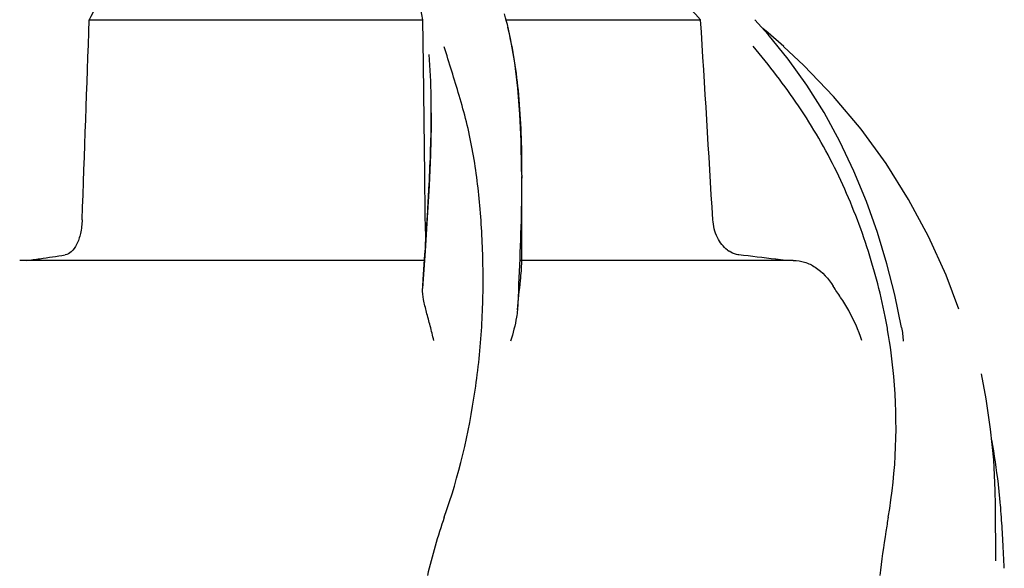
# Model space of a CAD drawing. Units: millimetres. Extents: x 8140 to 11561, y 1449 to 6182.
# Drawn here: x 8999 to 9089, y 5484 to 5534 of the extents above; entities that cross this region are included whole.
import ezdxf

# ---------------------------------------------------------------- set-up
doc = ezdxf.new("R2010")
doc.units = ezdxf.units.MM

msp = doc.modelspace()

# ---------------------------------------------------------------- linework, layer by layer
for p, q in [((9005.574, 5533.798), (9035.83, 5533.798)), ((9035.881, 5529.742), (9035.83, 5533.798)), ((9043.375, 5533.798), (9061.015, 5533.798)), ((9043.487, 5533.354), (9043.419, 5533.626)), ((9067.141, 5532.466), (9065.939, 5533.8)), ((9043.769, 5532.095), (9043.486, 5533.354)), ((9067.132, 5532.603), (9066.662, 5532.998)), ((9067.608, 5532.196), (9067.132, 5532.603)), ((9068.533, 5531.383), (9068.532, 5531.383)), ((9035.955, 5523.686), (9035.931, 5525.701)), ((9036.59, 5525.356), (9036.59, 5525.419)), ((9044.786, 5519.718), (9044.784, 5520.264)), ((9044.786, 5519.715), (9044.786, 5519.594)), ((9044.786, 5511.627), (9044.786, 5519.588)), ((9036.22, 5515.832), (9036.025, 5512.807)), ((9036.016, 5512.517), (9036.051, 5513.05)), ((9036.025, 5512.807), (9035.799, 5509.419)), ((9035.866, 5510.24), (9036.016, 5512.517)), ((9035.98, 5511.961), (8999.269, 5511.961)), ((9069.415, 5511.961), (9044.715, 5511.961)), ((9084.433, 5507.55), (9083.271, 5510.645)), ((9035.826, 5509.63), (9035.866, 5510.24)), ((9086.483, 5501.665), (9086.481, 5501.674)), ((9087.795, 5484.74), (9087.757, 5489.785)), ((9087.795, 5484.743), (9087.795, 5484.773))]:
    msp.add_line(p, q)
for points in [[(9043.419, 5533.626), (9043.329, 5533.975), (9043.236, 5534.322)], [(9044.784, 5520.264), (9044.742, 5522.785), (9044.632, 5525.232), (9044.441, 5527.601), (9044.158, 5529.891), (9043.769, 5532.095)], [(9079.231, 5505.896), (9078.608, 5508.836), (9077.892, 5511.656), (9077.04, 5514.491), (9076.045, 5517.317), (9074.912, 5520.078), (9073.636, 5522.767), (9072.207, 5525.38), (9070.645, 5527.872), (9068.959, 5530.23), (9067.141, 5532.466)], [(9068.548, 5531.37), (9068.08, 5531.785), (9067.608, 5532.196)], [(9083.271, 5510.645), (9081.687, 5514.131), (9079.87, 5517.505), (9077.824, 5520.755), (9075.555, 5523.869), (9073.07, 5526.838), (9070.379, 5529.651), (9068.533, 5531.383)], [(9036.59, 5525.356), (9036.582, 5524.236), (9036.513, 5521.555), (9036.388, 5518.751), (9036.22, 5515.832)], [(9087.757, 5489.785), (9087.733, 5491.106), (9087.586, 5493.888), (9087.311, 5496.661), (9086.908, 5499.418), (9086.481, 5501.674)]]:
    msp.add_lwpolyline(points)
for centre, radius, start, end in [((567.506, 5822.208), 8442.995, 357.9192924, 358.0424183), ((8926.7, 5519.703), 118.086, 0.00665, 0.14617), ((8404.604, 5554.378), 632.798, 356.255328, 356.568592), ((8981.053, 5656.176), 145.436, 277.42742, 277.92718), ((8985.638, 5623.353), 112.294, 277.91969, 279.09162), ((9064.948, 5514.886), 2.485, 232.48463, 236.85619), ((9023.745, 5156.075), 358.717, 82.94288, 83.47807), ((9031.777, 5221.234), 293.064, 82.75847, 82.936), ((9026.409, 5496.749), 52.33, 9.83411, 11.15559), ((9021.914, 5484.026), 66.537, 6.61983, 10.09425), ((9022.303, 5484.073), 66.146, 6.10029, 6.61865), ((9022.691, 5484.114), 65.755, 4.97499, 6.101), ((9023.351, 5484.171), 65.092, 3.98563, 4.975), ((8925.954, 5477.489), 162.719, 3.17469, 3.94914), ((8807.115, 5470.84), 281.743, 2.68794, 3.18628)]:
    msp.add_arc(centre, radius, start, end)
for points, knots in [([(9035.83, 5533.798), (9035.334, 5536.372), (9034.158, 5540.151), (9031.511, 5544.622), (9028.118, 5548.681), (9022.271, 5552.878), (9016.748, 5554.831), (9013.757, 5555.57)], [0, 0, 0, 0, 0.238959, 0.354973, 0.471941, 0.719156, 1, 1, 1, 1]), ([(9010.852, 5549.409), (9010.853, 5548.328), (9010.533, 5545.966), (9009.42, 5542.272), (9007.721, 5538.151), (9006.335, 5535.299), (9005.574, 5533.798)], [0, 0, 0, 0, 0.195375, 0.427101, 0.695939, 1, 1, 1, 1]), ([(9061.015, 5533.798), (9058.503, 5536.551), (9052.792, 5541.721), (9046.257, 5545.785), (9042.769, 5547.59)], [0, 0, 0, 0, 0.48686, 1, 1, 1, 1]), ([(9043.497, 5533.116), (9043.996, 5531.107), (9044.642, 5526.734), (9044.779, 5522.333), (9044.785, 5520.004)], [0, 0, 0, 0, 0.470688, 1, 1, 1, 1]), ([(9037.773, 5488.695), (9039.089, 5492.418), (9040.444, 5498.179), (9041.235, 5505.88), (9041.346, 5511.478), (9041.061, 5516.872), (9040.518, 5521.214), (9039.803, 5524.528), (9038.941, 5527.618), (9038.203, 5529.868), (9037.768, 5531.353)], [0, 0, 0, 0, 0.272802, 0.405506, 0.534576, 0.659117, 0.778466, 0.836403, 0.893149, 1, 1, 1, 1]), ([(9077.749, 5506.873), (9077.3, 5509.151), (9076.102, 5513.631), (9073.925, 5518.996), (9071.766, 5523.069), (9069.326, 5526.939), (9067.235, 5529.657), (9065.784, 5531.4)], [0, 0, 0, 0, 0.252461, 0.502851, 0.627846, 0.753349, 1, 1, 1, 1]), ([(9036.59, 5525.42), (9036.59, 5525.875), (9036.577, 5527.621), (9036.501, 5529.368), (9036.391, 5530.654)], [0, 0, 0, 0, 0.260552, 1, 1, 1, 1]), ([(9036.268, 5516.503), (9036.313, 5517.277), (9036.478, 5520.225), (9036.588, 5523.178), (9036.59, 5525.356)], [0, 0, 0, 0, 0.262582, 1, 1, 1, 1]), ([(9044.786, 5519.596), (9044.785, 5518.642), (9044.733, 5514.607), (9044.549, 5510.576), (9044.409, 5507.498)], [0, 0, 0, 0, 0.236539, 1, 1, 1, 1]), ([(9004.935, 5515.666), (9004.919, 5515.246), (9004.829, 5514.472), (9004.506, 5513.469), (9004.038, 5512.754), (9003.59, 5512.504), (9003.382, 5512.47)], [0, 0, 0, 0, 0.334074, 0.615899, 0.832389, 1, 1, 1, 1]), ([(9036.118, 5514.087), (9036.108, 5514.208), (9036.07, 5514.734), (9036.052, 5515.26), (9036.047, 5515.666)], [0, 0, 0, 0, 0.230179, 1, 1, 1, 1]), ([(9063.435, 5512.915), (9063.055, 5513.206), (9062.405, 5514.07), (9062.154, 5515.107), (9062.12, 5515.666)], [0, 0, 0, 0, 0.460882, 1, 1, 1, 1]), ([(9064.49, 5512.47), (9064.413, 5512.479), (9064.095, 5512.535), (9063.794, 5512.672), (9063.589, 5512.805)], [0, 0, 0, 0, 0.24037, 1, 1, 1, 1]), ([(9044.409, 5507.498), (9044.488, 5508.383), (9044.616, 5509.561), (9044.751, 5510.936), (9044.786, 5511.43), (9044.786, 5511.628)], [0, 0, 0, 0, 0.64258, 0.85697, 1, 1, 1, 1]), ([(9069.415, 5511.961), (9069.761, 5511.961), (9070.463, 5511.857), (9071.826, 5511.207), (9072.612, 5510.302), (9073.035, 5509.63)], [0, 0, 0, 0, 0.231597, 0.467758, 1, 1, 1, 1]), ([(9075.626, 5504.711), (9075.33, 5505.653), (9074.727, 5506.99), (9073.753, 5508.574), (9073.251, 5509.287), (9073.035, 5509.63)], [0, 0, 0, 0, 0.531223, 0.781742, 1, 1, 1, 1]), ([(9036.821, 5504.71), (9036.719, 5505.153), (9036.502, 5506.01), (9036.165, 5507.241), (9035.887, 5508.359), (9035.777, 5509.086), (9035.799, 5509.419)], [0, 0, 0, 0, 0.282202, 0.549421, 0.792657, 1, 1, 1, 1]), ([(9044.409, 5507.492), (9044.389, 5507.265), (9044.258, 5506.302), (9044.001, 5505.362), (9043.784, 5504.652)], [0, 0, 0, 0, 0.234647, 1, 1, 1, 1]), ([(9078.025, 5488.695), (9078.761, 5492.888), (9078.954, 5498.653), (9078.212, 5504.285), (9077.969, 5505.686)], [0, 0, 0, 0, 0.749546, 1, 1, 1, 1]), ([(9078.025, 5488.695), (9077.949, 5488.261), (9077.659, 5486.5), (9077.424, 5484.731), (9077.255, 5483.399)], [0, 0, 0, 0, 0.24706, 1, 1, 1, 1])]:
    msp.add_open_spline(points, degree=3, knots=knots)
for points in [[(9062.12, 5515.666), (9061.755, 5521.71), (9061.387, 5527.754), (9061.015, 5533.798)], [(9035.931, 5525.701), (9035.915, 5527.048), (9035.898, 5528.395), (9035.881, 5529.742)], [(9036.047, 5515.666), (9036.018, 5518.339), (9035.987, 5521.013), (9035.955, 5523.686)], [(9079.231, 5505.896), (9079.309, 5505.486), (9079.359, 5505.069), (9079.383, 5504.652)], [(9037.773, 5488.695), (9037.16, 5486.962), (9036.68, 5485.182), (9036.234, 5483.399)]]:
    msp.add_open_spline(points, degree=3)

doc.saveas('drawing.dxf')
